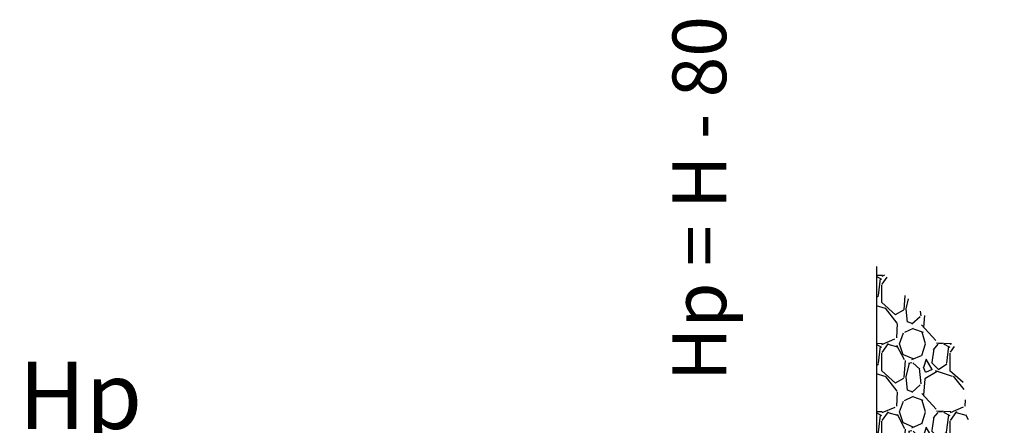
# Model space of a CAD drawing. Units: millimetres. Extents: x 0 to 4795, y -644 to 0.
# Drawn here: x 491 to 528, y -540 to -525 of the extents above; entities that cross this region are included whole.
import ezdxf

# ---------------------------------------------------------------- set-up
doc = ezdxf.new("R2010")
doc.units = ezdxf.units.MM
doc.layers.add('cotas', color=250, linetype='Continuous', lineweight=9)
doc.layers.add('perfiles', color=7, linetype='Continuous', lineweight=15)
doc.styles.add('catalogos 2.5', font='arial.ttf', dxfattribs={"height": 2.5})
doc.styles.add('catálogos 2', font='arial.ttf', dxfattribs={"height": 2})
doc.dimstyles.new('1-1', dxfattribs={"dimtxt": 2.5, "dimasz": 2.5, "dimexe": 0.5, "dimexo": 2.5, "dimgap": 1, "dimtad": 1, "dimzin": 0, "dimdsep": 46, "dimtxsty": 'catalogos 2.5', "dimcen": 0, "dimclrd": 256, "dimclre": 256, "dimclrt": 256, "dimadec": 0, "dimazin": 0, "dimtp": 0.2, "dimtm": 0.2, "dimtfac": 0.2, "dimtmove": 0, "dimatfit": 0, "dimfxl": 0, "dimtolj": 1, "dimtzin": 0, "dimarcsym": 0})

# ---------------------------------------------------------------- blocks, each defined once
blk = doc.blocks.new('*D108')
at = {"layer": 'cotas', "lineweight": -2, "transparency": 16777216}
for p, q in [((522.7658367845263, -538.8721820858111), (522.7658367845263, -541.6678660706668)), ((463.5232159051068, -545.6640717062294), (463.5232159051068, -540.6678660706668)), ((466.0232159051068, -541.1678660706668), (520.2658367845263, -541.1678660706668))]:
    blk.add_line(p, q, dxfattribs=at)
at = {"layer": 'cotas', "transparency": 16777216}
for points in [[(466.0232159051068, -540.7511994040002), (466.0232159051068, -541.5845327373335), (463.5232159051068, -541.1678660706668)], [(520.2658367845263, -540.7511994040002), (520.2658367845263, -541.5845327373335), (522.7658367845263, -541.1678660706668)]]:
    blk.add_solid(points, dxfattribs=at)
at = {"layer": 'Defpoints', "color": 0, "transparency": 16777216}
for p in [(522.7658367845263, -536.3721820858111), (522.7658367845263, -541.1678660706668), (463.5232159051068, -548.1640717062294)]:
    blk.add_point(p, dxfattribs=at)
at = {"layer": 'cotas', "transparency": 16777216, "insert": (493.1445263448165, -538.5708333285113), "char_height": 2.5, "attachment_point": 5, "style": 'catalogos 2.5'}
blk.add_mtext('\\A1;Hp', dxfattribs=at)

msp = doc.modelspace()

# ---------------------------------------------------------------- hatches: boundary and pattern name
h = msp.add_hatch()
h.set_pattern_fill('GRAVEL', color=252, scale=0.1, angle=89.99999999999997, style=0)
h.set_pattern_definition([(318.0127999999999, (526.6361790312278, -824.3873585733693), (22.86002808951257, -20.32001726589602), [0.3417209999999999, -33.83049999999999]), (274.9696999999999, (526.8901790312277, -824.6159585733687), (-2.539982075387441, 30.48004930617913), [0.5864049999999994, -58.05399999999997]), (222.5103999999999, (526.9409790312277, -825.200158573369), (27.94002729246042, 25.39998151833169), [0.413482, -40.9347]), (357.2737, (527.5759790312279, -826.1907585733691), (-50.79998365336643, 2.539988970828201), [0.534005, -52.8664]), (22.83370000000001, (528.1093790312282, -826.2161585733695), (-30.48001733005112, -12.70003605550189), [0.523634, -51.8398]), (87.27369999999993, (528.5919790312284, -826.0129585733687), (-2.539988970828203, -50.79998365336643), [0.5340049999999993, -52.86639999999996]), (127.6942, (528.617379031228, -825.4795585733693), (25.39997735698487, -33.02002086123995), [0.706194, -69.91310000000001]), (162.2552999999999, (528.1855790312277, -824.9207585733695), (-55.8800162060364, 17.78003556546723), [0.6667199999999994, -66.00529999999992]), (211.4295999999999, (527.5505790312284, -824.7175585733696), (-33.0199611599727, -20.32000523526446), [0.5358129999999995, -53.04549999999998]), (265.2363999999999, (527.0933790312286, -824.996958573369), (2.539976162721172, 27.93997805305446), [0.6117129999999942, -29.97389999999969]), (312.3973999999999, (527.0425790312277, -825.6065585733688), (27.93996365063694, -30.48000091723972), [0.7910780000000001, -78.3168]), (228.8141, (527.6013790312284, -823.6761585733695), (-15.23997655712402, -17.77998867422473), [0.2700049999999996, -26.73059999999997]), (261.4691999999999, (527.423579031228, -823.8793585733695), (5.080012800045717, 33.01994959559141), [0.5136819999999952, -50.8545999999997]), (314.9999999999999, (527.3473790312285, -824.3873585733693), (2.539998268700197, -1.932636296719491e-15), [0.3592090000000001, -3.23289]), (293.1985999999998, (527.0425790312277, -824.5651585733688), (-5.080022274306257, 12.70004282559084), [0.1934409999999999, -19.15059999999999]), (21.80139999999999, (527.1187790312281, -824.7429585733692), (-7.620004908731866, -2.540001781894505), [0.273566, -13.4048]), (120.9638, (527.372779031228, -824.6413585733692), (-5.080003958660546, 7.619991954808229), [0.4443199999999956, -14.36629999999986]), (251.5650999999999, (527.1441790312285, -824.2603585733689), (2.53999622246508, 5.08000231818098), [0.3212869999999999, -7.710899999999997]), (106.3894999999999, (527.1187790312281, -826.2161585733695), (-7.619984149967791, 25.40001401396935), [0.4500879999999999, -44.55879999999999]), (160.3461999999999, (526.9917790312277, -825.7843585733692), (27.93996048854499, -10.15997168867652), [0.3775989999999996, -37.38219999999995]), (23.19859999999993, (526.6361790312278, -824.2603585733689), (-12.70004282559084, -5.080022274306256), [0.38688, -18.9572]), (73.61049999999987, (526.9917790312277, -824.1079585733689), (-7.619984149967826, -25.40001401396935), [0.4500879999999952, -44.55879999999964]), (69.44399999999993, (528.6935790312284, -826.2161585733695), (-5.079993836050146, -12.70001576425591), [0.4340349999999996, -21.26769999999998]), (24.77509999999994, (528.8459790312284, -825.8097585733688), (-27.93998702615668, -12.69997040362682), [0.3636719999999971, -36.00359999999964]), (156.8013999999999, (529.1761790312278, -824.2349585733693), (-12.70004282559083, 5.080022274306276), [0.3868799999999996, -18.95719999999998]), (107.354, (528.8205790312279, -824.0825585733694), (10.15998467560562, -33.02000178185996), [0.4257829999999999, -42.15239999999999]), (159.4439999999999, (529.1761790312278, -825.4795585733693), (12.70001576425591, -5.079993836050153), [0.217018, -21.4848]), (191.3098999999999, (529.1761790312278, -824.3873585733693), (-10.15996746090262, -2.539987462887344), [0.1295149999999988, -12.82199999999986]), (255.9638, (529.0491790312283, -824.4127585733688), (2.539995604123646, 7.620005354697172), [0.523634, -9.94905]), (276.009, (528.9221790312279, -824.9207585733695), (-2.539994068547843, 25.39996254442795), [0.4852669999999997, -48.04139999999997]), (33.69009999999997, (527.6013790312284, -824.6413585733692), (-5.079995099231842, -2.54000087130723), [0.366324, -8.791780000000001]), (83.15719999999989, (527.9061790312282, -824.4381585733693), (5.080022751654864, 43.18001785664342), [0.6395569999999999, -63.316]), (150.9453999999999, (527.9823790312278, -823.803158573369), (17.77995761083412, -10.1599763658291), [0.2615079999999998, -25.88939999999999]), (180, (527.7537790312283, -823.6761585733695), (-2.540000000000001, -2.539999999999999), [0.1524, -2.3876]), (210.2564, (528.8459790312284, -824.9715585733695), (17.77999103247757, 10.1599784668361), [0.352867, -34.9339]), (138.0127999999999, (528.5411790312285, -825.149358573369), (-22.86002808951257, 20.32001726589602), [0.6834429999999997, -33.48879999999998]), (90, (528.0331790312277, -824.6921585733692), (-2.539999999999999, 2.540000000000001), [0.6604000000000001, -1.8796]), (55.30479999999996, (528.0331790312277, -824.0317585733694), (-17.78000169048477, -25.39995599095368), [0.4016099999999999, -39.75929999999999]), (344.0546, (528.2617790312281, -823.7015585733691), (10.16002420320363, -2.540006479701479), [0.369829, -18.1217]), (297.6459999999998, (528.617379031228, -823.803158573369), (25.40001597472337, -48.25998304902274), [0.6021449999999999, -59.6125]), (265.4260999999998, (528.8967790312283, -824.3365585733693), (-2.539987711219481, -33.02000760474751), [0.6370289999999948, -63.06579999999941]), (265.4260999999998, (528.8967790312283, -824.3365585733693), (-2.539987711219481, -33.02000760474751), [0.6370289999999948, -63.06579999999941])])
h.paths.add_polyline_path([(525.8388980736174, -536.9110427036514), (522.7658367845263, -533.7643409537616), (522.7658367845263, -565.6764955614137), (525.8388980736174, -562.4706650535211), (527.528466954351, -549.6908538785867)])

# ---------------------------------------------------------------- linework, layer by layer
msp.add_line((522.7658367845263, -533.7643409537625), (522.7658367845263, -565.6764955614137))

# ---------------------------------------------------------------- texts
at = {"layer": 'perfiles', "insert": (515.1777480884423, -538.0399381186301), "char_height": 2, "attachment_point": 1, "rotation": 89.99999999999997, "style": 'catálogos 2'}
msp.add_mtext_dynamic_manual_height_columns('Hp = H - 80', width=21.1176380787183, gutter_width=12.5, heights=[0], dxfattribs=at)

# ---------------------------------------------------------------- dimensions: what is measured, and where the dimension line sits
at = {"layer": 'cotas'}
dim = msp.add_linear_dim(base=(522.7658367845263, -541.1678660706668), p1=(463.5232159051068, -548.1640717062294), p2=(522.7658367845263, -536.3721820858111), angle=180, text='Hp', dimstyle='1-1', dxfattribs=at)
dim.commit()
dim.dimension.update_dxf_attribs({"geometry": '*D108', "text_midpoint": (493.1445263448165, -538.5708333285113)})

doc.saveas('drawing.dxf')
